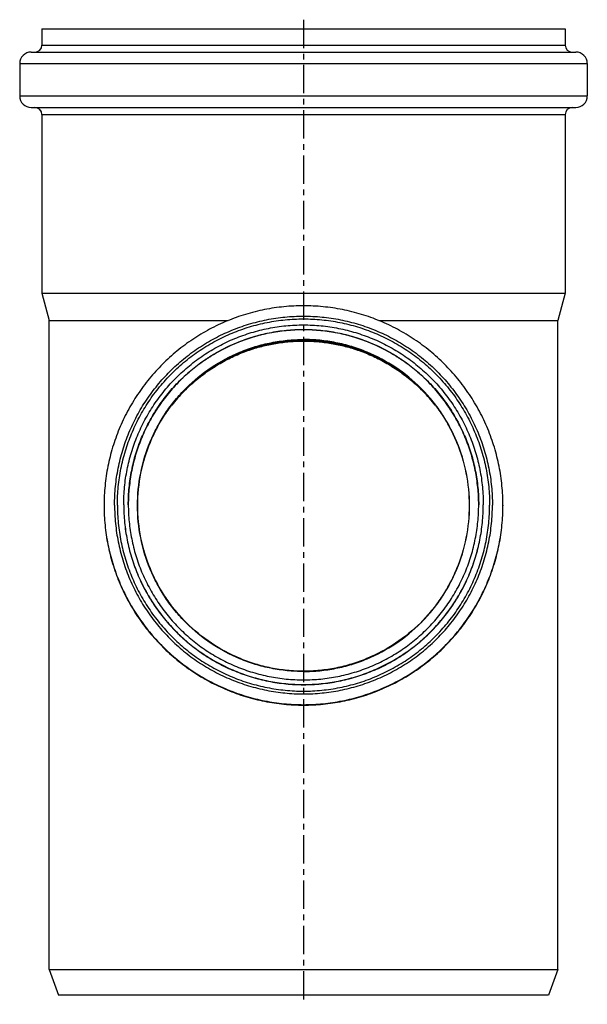
# Model space of a CAD drawing. Units: millimetres. Extents: x -124 to 270, y -106 to 255.
# Drawn here: x -124 to -2, y 42 to 255 of the extents above; entities that cross this region are included whole.
import ezdxf

# ---------------------------------------------------------------- set-up
doc = ezdxf.new("R2010")
doc.units = ezdxf.units.MM
doc.header["$LTSCALE"] = 16.335
doc.linetypes.add('CENTER', pattern=[0.6, 0.375, -0.075, 0.075, -0.075])
doc.layers.get('0').update_dxf_attribs({"linetype": 'CONTINUOUS'})
doc.layers.add('AXES', color=7, linetype='CONTINUOUS')

msp = doc.modelspace()

# ---------------------------------------------------------------- linework, layer by layer
at = {"color": 7, "linetype": 'Continuous'}
for p, q in [((-119.68, 253.47), (-119.68, 249.97)), ((-119.68, 253.47), (-6.48, 253.47)), ((-6.48, 253.47), (-6.48, 249.97)), ((-121.98, 248.47), (-4.18, 248.47)), ((-124.48, 245.97), (-124.48, 238.97)), ((-1.68, 245.97), (-1.68, 238.97)), ((-121.98, 236.47), (-4.18, 236.47)), ((-119.68, 234.97), (-119.68, 196.34)), ((-6.48, 234.97), (-6.48, 196.34)), ((-119.68, 196.34), (-118.08, 190.37)), ((-119.68, 196.34), (-6.48, 196.34)), ((-6.48, 196.34), (-8.08, 190.37)), ((-118.08, 49.97), (-118.08, 190.37)), ((-118.08, 190.37), (-79.41, 190.37)), ((-46.75, 190.37), (-8.08, 190.37)), ((-8.08, 49.97), (-8.08, 190.37)), ((-70.23, 185.24), (-69.85, 185.31)), ((-69.85, 185.31), (-69.47, 185.38)), ((-69.47, 185.38), (-69.09, 185.45)), ((-69.09, 185.45), (-68.71, 185.51)), ((-68.72, 185.51), (-68.34, 185.57)), ((-68.34, 185.57), (-67.96, 185.62)), ((-67.96, 185.62), (-67.58, 185.67)), ((-67.58, 185.67), (-67.21, 185.72)), ((-67.21, 185.72), (-66.83, 185.76)), ((-66.83, 185.76), (-66.45, 185.8)), ((-66.45, 185.8), (-66.08, 185.83)), ((-66.08, 185.83), (-65.7, 185.86)), ((-65.7, 185.86), (-65.32, 185.88)), ((-65.32, 185.88), (-64.94, 185.91)), ((-64.95, 185.91), (-64.57, 185.92)), ((-64.57, 185.92), (-64.19, 185.94)), ((-61.97, 185.94), (-61.59, 185.92)), ((-61.59, 185.92), (-61.21, 185.91)), ((-61.22, 185.91), (-60.84, 185.88)), ((-60.84, 185.88), (-60.46, 185.86)), ((-60.46, 185.86), (-60.08, 185.83)), ((-60.09, 185.83), (-59.71, 185.8)), ((-59.71, 185.8), (-59.33, 185.76)), ((-59.33, 185.76), (-58.95, 185.72)), ((-58.95, 185.72), (-58.58, 185.67)), ((-58.58, 185.67), (-58.2, 185.62)), ((-58.2, 185.62), (-57.82, 185.57)), ((-57.82, 185.57), (-57.44, 185.51)), ((-57.45, 185.51), (-57.07, 185.45)), ((-57.07, 185.45), (-56.69, 185.38)), ((-56.69, 185.38), (-56.31, 185.31)), ((-56.31, 185.31), (-55.94, 185.24)), ((-77.01, 183.16), (-76.63, 183.31)), ((-76.63, 183.31), (-76.26, 183.46)), ((-76.26, 183.46), (-75.88, 183.61)), ((-75.88, 183.61), (-75.5, 183.75)), ((-75.51, 183.75), (-75.13, 183.88)), ((-75.13, 183.88), (-74.75, 184.01)), ((-74.75, 184.01), (-74.37, 184.14)), ((-74.37, 184.14), (-74, 184.26)), ((-74, 184.26), (-73.62, 184.38)), ((-73.62, 184.38), (-73.24, 184.49)), ((-73.24, 184.49), (-72.86, 184.6)), ((-72.87, 184.6), (-72.49, 184.7)), ((-72.49, 184.7), (-72.11, 184.8)), ((-72.11, 184.8), (-71.73, 184.9)), ((-71.73, 184.9), (-71.36, 184.99)), ((-71.36, 184.99), (-70.98, 185.08)), ((-70.98, 185.08), (-70.6, 185.16)), ((-70.6, 185.16), (-70.22, 185.24)), ((-55.94, 185.24), (-55.56, 185.16)), ((-55.56, 185.16), (-55.18, 185.08)), ((-55.18, 185.08), (-54.8, 184.99)), ((-54.81, 184.99), (-54.43, 184.9)), ((-54.43, 184.9), (-54.05, 184.8)), ((-54.05, 184.8), (-53.67, 184.7)), ((-53.67, 184.7), (-53.29, 184.6)), ((-53.3, 184.6), (-52.92, 184.49)), ((-52.92, 184.49), (-52.54, 184.38)), ((-52.54, 184.38), (-52.16, 184.26)), ((-52.16, 184.26), (-51.79, 184.14)), ((-51.79, 184.14), (-51.41, 184.01)), ((-51.41, 184.01), (-51.03, 183.88)), ((-51.03, 183.88), (-50.66, 183.75)), ((-50.66, 183.75), (-50.28, 183.61)), ((-50.28, 183.61), (-49.9, 183.46)), ((-49.9, 183.46), (-49.53, 183.31)), ((-49.53, 183.31), (-49.15, 183.16)), ((-81.48, 180.92), (-81.11, 181.13)), ((-81.11, 181.13), (-80.74, 181.34)), ((-80.74, 181.34), (-80.37, 181.54)), ((-80.37, 181.54), (-80, 181.74)), ((-80, 181.74), (-79.63, 181.94)), ((-79.63, 181.94), (-79.25, 182.13)), ((-79.26, 182.13), (-78.88, 182.31)), ((-78.88, 182.31), (-78.51, 182.49)), ((-78.51, 182.49), (-78.13, 182.66)), ((-78.14, 182.66), (-77.76, 182.83)), ((-77.76, 182.83), (-77.38, 183)), ((-77.39, 183), (-77.01, 183.16)), ((-49.15, 183.16), (-48.78, 183)), ((-48.78, 183), (-48.4, 182.83)), ((-48.4, 182.83), (-48.03, 182.66)), ((-48.03, 182.66), (-47.65, 182.49)), ((-47.65, 182.49), (-47.28, 182.31)), ((-47.28, 182.31), (-46.9, 182.13)), ((-46.91, 182.13), (-46.53, 181.94)), ((-46.53, 181.94), (-46.16, 181.74)), ((-46.16, 181.74), (-45.79, 181.54)), ((-45.79, 181.54), (-45.42, 181.34)), ((-45.42, 181.34), (-45.05, 181.13)), ((-45.05, 181.13), (-44.68, 180.92)), ((-84.74, 178.74), (-84.39, 179.01)), ((-84.39, 179.01), (-84.03, 179.26)), ((-84.03, 179.26), (-83.67, 179.52)), ((-83.67, 179.52), (-83.31, 179.76)), ((-83.31, 179.76), (-82.94, 180)), ((-82.94, 180), (-82.58, 180.24)), ((-82.58, 180.24), (-82.21, 180.47)), ((-82.21, 180.47), (-81.85, 180.7)), ((-81.85, 180.7), (-81.48, 180.92)), ((-44.68, 180.92), (-44.31, 180.7)), ((-44.31, 180.7), (-43.95, 180.47)), ((-43.95, 180.47), (-43.58, 180.24)), ((-43.58, 180.24), (-43.22, 180)), ((-43.22, 180), (-42.85, 179.76)), ((-42.86, 179.76), (-42.49, 179.52)), ((-42.49, 179.52), (-42.13, 179.26)), ((-42.13, 179.26), (-41.77, 179.01)), ((-41.78, 179.01), (-41.42, 178.74)), ((-87.18, 176.75), (-86.84, 177.06)), ((-86.84, 177.05), (-86.5, 177.35)), ((-86.5, 177.35), (-86.15, 177.64)), ((-86.15, 177.64), (-85.8, 177.92)), ((-85.8, 177.92), (-85.45, 178.2)), ((-85.45, 178.2), (-85.1, 178.48)), ((-85.1, 178.48), (-84.74, 178.74)), ((-41.42, 178.74), (-41.06, 178.48)), ((-41.06, 178.48), (-40.71, 178.2)), ((-40.71, 178.2), (-40.36, 177.92)), ((-40.36, 177.92), (-40.01, 177.64)), ((-40.01, 177.64), (-39.66, 177.35)), ((-39.66, 177.35), (-39.32, 177.05)), ((-39.32, 177.06), (-38.98, 176.75)), ((-89.49, 174.52), (-89.17, 174.85)), ((-89.17, 174.85), (-88.85, 175.18)), ((-88.85, 175.18), (-88.52, 175.51)), ((-88.52, 175.5), (-88.19, 175.83)), ((-88.19, 175.82), (-87.86, 176.14)), ((-87.86, 176.14), (-87.52, 176.45)), ((-87.52, 176.45), (-87.18, 176.76)), ((-38.98, 176.76), (-38.64, 176.45)), ((-38.64, 176.45), (-38.3, 176.14)), ((-38.3, 176.14), (-37.97, 175.82)), ((-37.97, 175.83), (-37.64, 175.5)), ((-37.64, 175.51), (-37.31, 175.18)), ((-37.31, 175.18), (-36.99, 174.85)), ((-36.99, 174.85), (-36.67, 174.52)), ((-91.33, 172.42), (-91.03, 172.78)), ((-91.03, 172.78), (-90.73, 173.14)), ((-90.73, 173.13), (-90.43, 173.49)), ((-90.43, 173.49), (-90.12, 173.83)), ((-90.12, 173.83), (-89.81, 174.18)), ((-89.81, 174.18), (-89.49, 174.52)), ((-36.67, 174.52), (-36.35, 174.18)), ((-36.35, 174.18), (-36.04, 173.83)), ((-36.04, 173.83), (-35.73, 173.49)), ((-35.73, 173.49), (-35.43, 173.13)), ((-35.43, 173.14), (-35.13, 172.78)), ((-35.13, 172.78), (-34.84, 172.42)), ((-91.6, 172.08), (-91.32, 172.42)), ((-34.84, 172.42), (-34.56, 172.08)), ((-118.08, 49.97), (-8.08, 49.97)), ((-118.08, 49.97), (-116.08, 44.47)), ((-8.08, 49.97), (-10.08, 44.47)), ((-10.08, 44.47), (-116.08, 44.47))]:
    msp.add_line(p, q, dxfattribs=at)
at = {"color": 9, "linetype": 'Continuous'}
for p, q in [((-119.68, 249.97), (-6.48, 249.97)), ((-124.48, 245.97), (-1.68, 245.97)), ((-124.48, 238.97), (-1.68, 238.97)), ((-119.68, 234.97), (-6.48, 234.97))]:
    msp.add_line(p, q, dxfattribs=at)
at = {"color": 7, "linetype": 'Continuous'}
for points in [[(-64.19, 185.94), (-63.81, 185.95), (-63.44, 185.95), (-63.08, 185.95)], [(-63.08, 185.95), (-62.72, 185.95), (-62.34, 185.95), (-61.97, 185.94)]]:
    msp.add_lwpolyline(points, dxfattribs=at)
for centre, radius, start, end in [((-121.18, 249.97), 1.5, 270, 360), ((-4.98, 249.97), 1.5, 180, 270), ((-121.98, 245.97), 2.5, 90, 180), ((-4.18, 245.97), 2.5, 0, 90), ((-121.98, 238.97), 2.5, 180, 270), ((-4.18, 238.97), 2.5, 270, 360), ((-121.18, 234.97), 1.5, 0, 90), ((-4.98, 234.97), 1.5, 90, 180), ((-63.08, 149.5), 36.5, 49.7376, 130.2624)]:
    msp.add_arc(centre, radius, start, end, dxfattribs=at)
for points, knots in [([(-63.08, 185.95), (-63.79, 185.95), (-65.22, 185.91), (-67.34, 185.72), (-69.45, 185.41), (-71.52, 184.97), (-73.55, 184.42), (-75.53, 183.76), (-77.46, 182.99), (-79.93, 181.83), (-82.86, 180.15), (-86.1, 177.77), (-89.04, 175.09), (-90.79, 173.1), (-91.6, 172.07)], [0, 0, 0, 0, 0.065171, 0.130226, 0.195055, 0.259561, 0.323667, 0.387313, 0.450465, 0.513106, 0.636861, 0.758896, 0.879716, 1, 1, 1, 1]), ([(-34.56, 172.07), (-35.37, 173.1), (-37.12, 175.09), (-40.06, 177.77), (-43.3, 180.15), (-46.23, 181.83), (-48.7, 182.99), (-50.63, 183.76), (-52.61, 184.42), (-54.64, 184.97), (-56.71, 185.41), (-58.82, 185.72), (-60.94, 185.91), (-62.37, 185.95), (-63.08, 185.95)], [0, 0, 0, 0, 0.120284, 0.241104, 0.363139, 0.486893, 0.549535, 0.612686, 0.676333, 0.740438, 0.804945, 0.869774, 0.934829, 1, 1, 1, 1])]:
    msp.add_open_spline(points, degree=3, knots=knots, dxfattribs=at)
at = {"layer": 'AXES', "color": 7, "linetype": 'CENTER'}
msp.add_line((-63.08, 255.47), (-63.08, 42.47), dxfattribs=at)
at = {"layer": 'AXES', "color": 7, "linetype": 'Continuous'}
for p, q in [((-106.23, 150.44), (-106.23, 150.34)), ((-101.98, 150.55), (-101.98, 150.51)), ((-24.18, 150.51), (-24.18, 150.55)), ((-19.93, 150.44), (-19.93, 150.34))]:
    msp.add_line(p, q, dxfattribs=at)
at = {"layer": 'AXES', "color": 9, "linetype": 'Continuous'}
for p, q in [((-106.23, 150.44), (-106.23, 150.34)), ((-19.93, 150.34), (-19.93, 150.44))]:
    msp.add_line(p, q, dxfattribs=at)
at = {"layer": 'AXES', "color": 7, "linetype": 'Continuous'}
for centre, start, end in [((-63.08, 149.5), 49.6118, 130.3882), ((-63.08, 149.58), 57.0584, 122.9416)]:
    msp.add_arc(centre, 36.5, start, end, dxfattribs=at)
for points, knots in [([(-19.93, 150.44), (-19.93, 151.85), (-20.07, 154.67), (-20.69, 158.87), (-21.72, 162.98), (-23.15, 166.97), (-24.96, 170.81), (-27.14, 174.45), (-29.67, 177.85), (-32.52, 180.99), (-35.66, 183.84), (-39.07, 186.37), (-42.71, 188.55), (-46.54, 190.36), (-50.53, 191.79), (-54.65, 192.82), (-58.84, 193.44), (-63.08, 193.65), (-67.32, 193.44), (-71.51, 192.82), (-75.63, 191.79), (-79.62, 190.36), (-83.45, 188.55), (-87.09, 186.37), (-90.5, 183.84), (-93.64, 180.99), (-96.49, 177.85), (-99.02, 174.45), (-101.2, 170.81), (-103.01, 166.97), (-104.44, 162.98), (-105.47, 158.87), (-106.09, 154.67), (-106.23, 151.85), (-106.23, 150.44)], [0, 0, 0, 0, 0.031248, 0.062496, 0.093744, 0.124992, 0.156241, 0.18749, 0.218739, 0.249989, 0.281239, 0.31249, 0.343741, 0.374992, 0.406244, 0.437496, 0.468748, 0.5, 0.531252, 0.562504, 0.593756, 0.625008, 0.656259, 0.68751, 0.718761, 0.750011, 0.781261, 0.81251, 0.843759, 0.875008, 0.906256, 0.937504, 0.968752, 1, 1, 1, 1]), ([(-101.98, 150.55), (-101.98, 151.82), (-101.86, 154.37), (-101.29, 158.15), (-100.37, 161.86), (-99.08, 165.46), (-97.44, 168.91), (-95.48, 172.19), (-93.2, 175.26), (-90.63, 178.1), (-87.8, 180.66), (-84.73, 182.94), (-81.45, 184.91), (-77.99, 186.54), (-74.39, 187.83), (-70.68, 188.76), (-66.9, 189.32), (-63.08, 189.51), (-59.26, 189.32), (-55.48, 188.76), (-51.77, 187.83), (-48.17, 186.54), (-44.71, 184.91), (-41.43, 182.94), (-38.36, 180.66), (-35.53, 178.1), (-32.96, 175.26), (-30.68, 172.19), (-28.72, 168.91), (-27.08, 165.46), (-25.8, 161.86), (-24.87, 158.15), (-24.31, 154.37), (-24.18, 151.82), (-24.18, 150.55)], [0, 0, 0, 0, 0.031248, 0.062495, 0.093743, 0.124991, 0.15624, 0.187489, 0.218738, 0.249988, 0.281238, 0.312489, 0.34374, 0.374991, 0.406243, 0.437495, 0.468748, 0.5, 0.531252, 0.562505, 0.593757, 0.625009, 0.65626, 0.687511, 0.718762, 0.750012, 0.781262, 0.812511, 0.84376, 0.875009, 0.906257, 0.937505, 0.968752, 1, 1, 1, 1]), ([(-100.98, 150.55), (-100.98, 151.79), (-100.86, 154.27), (-100.31, 157.96), (-99.41, 161.57), (-98.15, 165.08), (-96.56, 168.44), (-94.64, 171.64), (-92.42, 174.63), (-89.92, 177.39), (-87.16, 179.89), (-84.17, 182.11), (-80.98, 184.02), (-77.61, 185.62), (-74.1, 186.87), (-70.49, 187.78), (-66.8, 188.32), (-63.08, 188.51), (-59.36, 188.32), (-55.67, 187.78), (-52.06, 186.87), (-48.55, 185.62), (-45.19, 184.02), (-41.99, 182.11), (-39, 179.89), (-36.24, 177.39), (-33.74, 174.63), (-31.52, 171.64), (-29.6, 168.44), (-28.01, 165.08), (-26.75, 161.57), (-25.85, 157.96), (-25.3, 154.27), (-25.18, 151.79), (-25.18, 150.55)], [0, 0, 0, 0, 0.031248, 0.062495, 0.093743, 0.124991, 0.15624, 0.187489, 0.218738, 0.249988, 0.281238, 0.312489, 0.34374, 0.374991, 0.406243, 0.437495, 0.468748, 0.5, 0.531252, 0.562505, 0.593757, 0.625009, 0.65626, 0.687511, 0.718762, 0.750012, 0.781262, 0.812511, 0.84376, 0.875009, 0.906257, 0.937505, 0.968752, 1, 1, 1, 1]), ([(-25.18, 150.55), (-25.18, 151.79), (-25.31, 154.27), (-25.86, 157.95), (-26.76, 161.56), (-28.02, 165.06), (-29.62, 168.43), (-31.53, 171.62), (-33.75, 174.6), (-36.25, 177.36), (-39.01, 179.86), (-42, 182.07), (-45.2, 183.99), (-48.56, 185.58), (-52.07, 186.83), (-55.68, 187.73), (-59.36, 188.28), (-63.08, 188.46), (-66.8, 188.28), (-70.48, 187.73), (-74.09, 186.83), (-77.6, 185.58), (-80.96, 183.99), (-84.16, 182.07), (-87.15, 179.86), (-89.91, 177.36), (-92.41, 174.6), (-94.63, 171.62), (-96.54, 168.43), (-98.14, 165.06), (-99.4, 161.56), (-100.3, 157.95), (-100.85, 154.27), (-100.98, 151.79), (-100.98, 150.55)], [0, 0, 0, 0, 0.031248, 0.062495, 0.093742, 0.12499, 0.156239, 0.187487, 0.218737, 0.249986, 0.281237, 0.312487, 0.343739, 0.37499, 0.406242, 0.437495, 0.468747, 0.5, 0.531253, 0.562505, 0.593758, 0.62501, 0.656261, 0.687513, 0.718763, 0.750014, 0.781263, 0.812513, 0.843761, 0.87501, 0.906258, 0.937505, 0.968752, 1, 1, 1, 1]), ([(-63.08, 114.53), (-64.25, 114.53), (-66.6, 114.64), (-70.09, 115.16), (-73.5, 116.02), (-77.92, 117.6), (-83.13, 120.38), (-87.68, 124.12), (-90.84, 127.6), (-92.94, 130.43), (-94.75, 133.45), (-96.76, 137.69), (-98.47, 143.34), (-99.16, 150.37), (-98.47, 157.41), (-96.76, 163.05), (-94.75, 167.3), (-92.94, 170.32), (-90.84, 173.15), (-87.68, 176.63), (-83.13, 180.37), (-77.92, 183.15), (-73.5, 184.73), (-70.09, 185.59), (-66.6, 186.1), (-64.25, 186.22), (-63.08, 186.22)], [0, 0, 0, 0, 0.031267, 0.062544, 0.093813, 0.125084, 0.187549, 0.250013, 0.281281, 0.312549, 0.343817, 0.375084, 0.437542, 0.5, 0.562458, 0.624916, 0.656183, 0.687451, 0.718719, 0.749987, 0.812451, 0.874916, 0.906187, 0.937456, 0.968733, 1, 1, 1, 1]), ([(-63.08, 186.22), (-61.91, 186.22), (-59.56, 186.1), (-56.08, 185.59), (-52.66, 184.73), (-48.24, 183.15), (-43.03, 180.37), (-38.48, 176.63), (-35.32, 173.15), (-33.22, 170.32), (-31.41, 167.3), (-29.41, 163.05), (-27.69, 157.41), (-27, 150.37), (-27.69, 143.34), (-29.41, 137.69), (-31.41, 133.45), (-33.22, 130.43), (-35.32, 127.6), (-38.48, 124.12), (-43.03, 120.38), (-48.24, 117.6), (-52.66, 116.02), (-56.08, 115.16), (-59.56, 114.64), (-61.91, 114.53), (-63.08, 114.53)], [0, 0, 0, 0, 0.031267, 0.062544, 0.093813, 0.125084, 0.187549, 0.250013, 0.281281, 0.312549, 0.343817, 0.375084, 0.437542, 0.5, 0.562458, 0.624916, 0.656183, 0.687451, 0.718719, 0.749987, 0.812451, 0.874916, 0.906187, 0.937456, 0.968733, 1, 1, 1, 1]), ([(-106.23, 150.34), (-106.23, 148.93), (-106.09, 146.11), (-105.47, 141.91), (-104.44, 137.8), (-103.01, 133.81), (-101.2, 129.97), (-99.02, 126.34), (-96.49, 122.93), (-93.64, 119.79), (-90.5, 116.94), (-87.09, 114.41), (-83.45, 112.23), (-79.62, 110.42), (-75.63, 108.99), (-71.51, 107.96), (-67.32, 107.34), (-63.08, 107.13), (-58.84, 107.34), (-54.65, 107.96), (-50.53, 108.99), (-46.54, 110.42), (-42.71, 112.23), (-39.07, 114.41), (-35.66, 116.94), (-32.52, 119.79), (-29.67, 122.93), (-27.14, 126.34), (-24.96, 129.97), (-23.15, 133.81), (-21.72, 137.8), (-20.69, 141.91), (-20.07, 146.11), (-19.93, 148.93), (-19.93, 150.34)], [0, 0, 0, 0, 0.031248, 0.062496, 0.093744, 0.124992, 0.156241, 0.18749, 0.218739, 0.249989, 0.281239, 0.31249, 0.343741, 0.374992, 0.406244, 0.437496, 0.468748, 0.5, 0.531252, 0.562504, 0.593756, 0.625008, 0.656259, 0.68751, 0.718761, 0.750011, 0.781261, 0.81251, 0.843759, 0.875008, 0.906256, 0.937504, 0.968752, 1, 1, 1, 1]), ([(-101.98, 150.51), (-101.98, 149.24), (-101.85, 146.69), (-101.29, 142.91), (-100.36, 139.21), (-99.06, 135.61), (-97.43, 132.16), (-95.46, 128.89), (-93.18, 125.82), (-90.62, 122.99), (-87.78, 120.42), (-84.71, 118.15), (-81.44, 116.19), (-77.98, 114.56), (-74.38, 113.27), (-70.68, 112.34), (-66.9, 111.78), (-63.08, 111.59), (-59.26, 111.78), (-55.48, 112.34), (-51.78, 113.27), (-48.18, 114.56), (-44.73, 116.19), (-41.45, 118.15), (-38.38, 120.42), (-35.55, 122.99), (-32.98, 125.82), (-30.7, 128.89), (-28.73, 132.16), (-27.1, 135.61), (-25.81, 139.21), (-24.87, 142.91), (-24.31, 146.69), (-24.18, 149.24), (-24.18, 150.51)], [0, 0, 0, 0, 0.031248, 0.062495, 0.093743, 0.124991, 0.15624, 0.187489, 0.218738, 0.249988, 0.281238, 0.312489, 0.34374, 0.374991, 0.406243, 0.437495, 0.468748, 0.5, 0.531252, 0.562505, 0.593757, 0.625009, 0.65626, 0.687511, 0.718762, 0.750012, 0.781262, 0.812511, 0.84376, 0.875009, 0.906257, 0.937505, 0.968752, 1, 1, 1, 1]), ([(-100.98, 150.55), (-100.98, 149.31), (-100.86, 146.83), (-100.31, 143.15), (-99.41, 139.53), (-98.15, 136.03), (-96.56, 132.66), (-94.64, 129.46), (-92.42, 126.47), (-89.92, 123.71), (-87.16, 121.21), (-84.17, 118.99), (-80.98, 117.08), (-77.61, 115.48), (-74.1, 114.23), (-70.49, 113.32), (-66.8, 112.78), (-63.08, 112.6), (-59.36, 112.78), (-55.67, 113.32), (-52.06, 114.23), (-48.55, 115.48), (-45.19, 117.08), (-41.99, 118.99), (-39, 121.21), (-36.24, 123.71), (-33.74, 126.47), (-31.52, 129.46), (-29.6, 132.66), (-28.01, 136.03), (-26.75, 139.53), (-25.85, 143.15), (-25.3, 146.83), (-25.18, 149.31), (-25.18, 150.55)], [0, 0, 0, 0, 0.031248, 0.062495, 0.093743, 0.124991, 0.15624, 0.187489, 0.218738, 0.249988, 0.281238, 0.312489, 0.34374, 0.374991, 0.406243, 0.437495, 0.468748, 0.5, 0.531252, 0.562505, 0.593757, 0.625009, 0.65626, 0.687511, 0.718762, 0.750012, 0.781262, 0.812511, 0.84376, 0.875009, 0.906257, 0.937505, 0.968752, 1, 1, 1, 1])]:
    msp.add_open_spline(points, degree=3, knots=knots, dxfattribs=at)
at = {"layer": 'AXES', "color": 9, "linetype": 'Continuous'}
for points, knots in [([(-103.95, 150.48), (-103.95, 151.82), (-103.82, 154.49), (-103.23, 158.47), (-102.25, 162.36), (-100.9, 166.14), (-99.18, 169.77), (-97.12, 173.22), (-94.72, 176.44), (-92.02, 179.42), (-89.05, 182.12), (-85.82, 184.51), (-82.38, 186.58), (-78.75, 188.29), (-74.96, 189.65), (-71.07, 190.62), (-67.09, 191.21), (-63.08, 191.41), (-59.07, 191.21), (-55.09, 190.62), (-51.2, 189.65), (-47.42, 188.29), (-43.78, 186.58), (-40.34, 184.51), (-37.11, 182.12), (-34.14, 179.42), (-31.44, 176.44), (-29.05, 173.22), (-26.98, 169.77), (-25.26, 166.14), (-23.91, 162.36), (-22.93, 158.47), (-22.34, 154.49), (-22.21, 151.82), (-22.21, 150.48)], [0, 0, 0, 0, 0.031248, 0.062495, 0.093743, 0.124991, 0.15624, 0.187489, 0.218738, 0.249988, 0.281238, 0.312489, 0.34374, 0.374991, 0.406243, 0.437495, 0.468748, 0.5, 0.531252, 0.562505, 0.593757, 0.625009, 0.65626, 0.687511, 0.718762, 0.750012, 0.781262, 0.812511, 0.84376, 0.875009, 0.906257, 0.937505, 0.968752, 1, 1, 1, 1]), ([(-103.35, 150.48), (-103.35, 151.8), (-103.22, 154.43), (-102.64, 158.35), (-101.68, 162.19), (-100.34, 165.91), (-98.65, 169.49), (-96.62, 172.89), (-94.26, 176.07), (-91.6, 179), (-88.67, 181.66), (-85.49, 184.01), (-82.09, 186.05), (-78.52, 187.74), (-74.79, 189.07), (-70.95, 190.03), (-67.03, 190.62), (-63.08, 190.81), (-59.13, 190.62), (-55.21, 190.03), (-51.37, 189.07), (-47.65, 187.74), (-44.07, 186.05), (-40.67, 184.01), (-37.49, 181.66), (-34.56, 179), (-31.9, 176.07), (-29.54, 172.89), (-27.51, 169.49), (-25.82, 165.91), (-24.48, 162.19), (-23.52, 158.35), (-22.94, 154.43), (-22.81, 151.8), (-22.81, 150.48)], [0, 0, 0, 0, 0.031248, 0.062495, 0.093743, 0.124991, 0.15624, 0.187489, 0.218738, 0.249988, 0.281238, 0.312489, 0.34374, 0.374991, 0.406243, 0.437495, 0.468748, 0.5, 0.531252, 0.562505, 0.593757, 0.625009, 0.65626, 0.687511, 0.718762, 0.750012, 0.781262, 0.812511, 0.84376, 0.875009, 0.906257, 0.937505, 0.968752, 1, 1, 1, 1]), ([(-63.08, 114.47), (-64.26, 114.47), (-66.61, 114.58), (-70.1, 115.1), (-73.52, 115.96), (-77.95, 117.54), (-83.16, 120.33), (-87.73, 124.07), (-90.89, 127.56), (-92.99, 130.39), (-94.81, 133.42), (-96.82, 137.67), (-98.53, 143.33), (-99.23, 150.38), (-98.53, 157.43), (-96.82, 163.08), (-94.81, 167.33), (-92.99, 170.36), (-90.89, 173.2), (-87.73, 176.68), (-83.16, 180.43), (-77.95, 183.21), (-73.52, 184.8), (-70.1, 185.66), (-66.61, 186.17), (-64.26, 186.29), (-63.08, 186.29)], [0, 0, 0, 0, 0.031266, 0.062544, 0.093813, 0.125084, 0.187549, 0.250012, 0.281281, 0.312549, 0.343817, 0.375084, 0.437542, 0.5, 0.562458, 0.624916, 0.656183, 0.687451, 0.718719, 0.749988, 0.812451, 0.874916, 0.906187, 0.937456, 0.968734, 1, 1, 1, 1]), ([(-63.08, 114.47), (-61.91, 114.47), (-59.55, 114.58), (-56.06, 115.1), (-52.64, 115.96), (-48.21, 117.54), (-43, 120.33), (-38.43, 124.07), (-35.27, 127.56), (-33.17, 130.39), (-31.35, 133.42), (-29.34, 137.67), (-27.63, 143.33), (-26.93, 150.38), (-27.63, 157.43), (-29.34, 163.08), (-31.35, 167.33), (-33.17, 170.36), (-35.27, 173.2), (-38.43, 176.68), (-43, 180.43), (-48.21, 183.21), (-52.64, 184.8), (-56.06, 185.66), (-59.55, 186.17), (-61.91, 186.29), (-63.08, 186.29)], [0, 0, 0, 0, 0.031266, 0.062544, 0.093813, 0.125084, 0.187549, 0.250012, 0.281281, 0.312549, 0.343817, 0.375084, 0.437542, 0.5, 0.562458, 0.624916, 0.656183, 0.687451, 0.718719, 0.749988, 0.812451, 0.874916, 0.906187, 0.937456, 0.968734, 1, 1, 1, 1]), ([(-106.23, 150.34), (-106.23, 148.94), (-106.08, 146.11), (-105.45, 141.93), (-104.42, 137.82), (-102.98, 133.84), (-101.17, 130.01), (-98.98, 126.38), (-96.46, 122.98), (-93.61, 119.85), (-90.47, 117.01), (-87.06, 114.49), (-83.43, 112.31), (-79.6, 110.51), (-75.61, 109.08), (-71.5, 108.05), (-67.31, 107.43), (-63.08, 107.22), (-58.85, 107.43), (-54.66, 108.05), (-50.55, 109.08), (-46.56, 110.51), (-42.73, 112.31), (-39.1, 114.49), (-35.69, 117.01), (-32.55, 119.85), (-29.7, 122.98), (-27.18, 126.38), (-24.99, 130.01), (-23.18, 133.84), (-21.74, 137.82), (-20.71, 141.93), (-20.08, 146.11), (-19.93, 148.94), (-19.93, 150.34)], [0, 0, 0, 0, 0.031248, 0.062495, 0.093743, 0.124992, 0.15624, 0.187489, 0.218738, 0.249988, 0.281238, 0.312489, 0.34374, 0.374991, 0.406243, 0.437495, 0.468748, 0.5, 0.531252, 0.562505, 0.593757, 0.625009, 0.65626, 0.687511, 0.718762, 0.750012, 0.781262, 0.812511, 0.84376, 0.875008, 0.906257, 0.937505, 0.968752, 1, 1, 1, 1]), ([(-103.95, 150.48), (-103.95, 149.14), (-103.82, 146.47), (-103.23, 142.5), (-102.25, 138.6), (-100.9, 134.82), (-99.18, 131.19), (-97.12, 127.74), (-94.72, 124.52), (-92.02, 121.54), (-89.05, 118.84), (-85.82, 116.45), (-82.38, 114.39), (-78.75, 112.67), (-74.96, 111.32), (-71.07, 110.34), (-67.09, 109.75), (-63.08, 109.55), (-59.07, 109.75), (-55.09, 110.34), (-51.2, 111.32), (-47.42, 112.67), (-43.78, 114.39), (-40.34, 116.45), (-37.11, 118.84), (-34.14, 121.54), (-31.44, 124.52), (-29.05, 127.74), (-26.98, 131.19), (-25.26, 134.82), (-23.91, 138.6), (-22.93, 142.5), (-22.34, 146.47), (-22.21, 149.14), (-22.21, 150.48)], [0, 0, 0, 0, 0.031248, 0.062495, 0.093743, 0.124991, 0.15624, 0.187489, 0.218738, 0.249988, 0.281238, 0.312489, 0.34374, 0.374991, 0.406243, 0.437495, 0.468748, 0.5, 0.531252, 0.562505, 0.593757, 0.625009, 0.65626, 0.687511, 0.718762, 0.750012, 0.781262, 0.812511, 0.84376, 0.875009, 0.906257, 0.937505, 0.968752, 1, 1, 1, 1]), ([(-103.35, 150.48), (-103.35, 149.16), (-103.22, 146.53), (-102.64, 142.61), (-101.68, 138.77), (-100.34, 135.05), (-98.65, 131.47), (-96.62, 128.08), (-94.26, 124.9), (-91.6, 121.97), (-88.67, 119.31), (-85.49, 116.95), (-82.09, 114.92), (-78.52, 113.22), (-74.79, 111.89), (-70.95, 110.93), (-67.03, 110.35), (-63.08, 110.15), (-59.13, 110.35), (-55.21, 110.93), (-51.37, 111.89), (-47.65, 113.22), (-44.07, 114.92), (-40.67, 116.95), (-37.49, 119.31), (-34.56, 121.97), (-31.9, 124.9), (-29.54, 128.08), (-27.51, 131.47), (-25.82, 135.05), (-24.48, 138.77), (-23.52, 142.61), (-22.94, 146.53), (-22.81, 149.16), (-22.81, 150.48)], [0, 0, 0, 0, 0.031248, 0.062495, 0.093743, 0.124991, 0.15624, 0.187489, 0.218738, 0.249988, 0.281238, 0.312489, 0.34374, 0.374991, 0.406243, 0.437495, 0.468748, 0.5, 0.531252, 0.562505, 0.593757, 0.625009, 0.65626, 0.687511, 0.718762, 0.750012, 0.781262, 0.812511, 0.84376, 0.875009, 0.906257, 0.937505, 0.968752, 1, 1, 1, 1]), ([(-101.98, 150.51), (-101.98, 149.24), (-101.86, 146.69), (-101.29, 142.91), (-100.37, 139.2), (-99.08, 135.6), (-97.44, 132.14), (-95.48, 128.86), (-93.2, 125.79), (-90.63, 122.96), (-87.8, 120.39), (-84.73, 118.12), (-81.45, 116.15), (-77.99, 114.52), (-74.39, 113.23), (-70.68, 112.3), (-66.9, 111.74), (-63.08, 111.55), (-59.26, 111.74), (-55.48, 112.3), (-51.77, 113.23), (-48.17, 114.52), (-44.71, 116.15), (-41.43, 118.12), (-38.36, 120.39), (-35.53, 122.96), (-32.96, 125.79), (-30.68, 128.86), (-28.72, 132.14), (-27.08, 135.6), (-25.8, 139.2), (-24.87, 142.91), (-24.31, 146.69), (-24.18, 149.24), (-24.18, 150.51)], [0, 0, 0, 0, 0.031248, 0.062495, 0.093743, 0.124991, 0.15624, 0.187489, 0.218738, 0.249988, 0.281238, 0.312489, 0.34374, 0.374991, 0.406243, 0.437495, 0.468748, 0.5, 0.531252, 0.562505, 0.593757, 0.625009, 0.65626, 0.687511, 0.718762, 0.750012, 0.781262, 0.812511, 0.84376, 0.875009, 0.906257, 0.937505, 0.968752, 1, 1, 1, 1])]:
    msp.add_open_spline(points, degree=3, knots=knots, dxfattribs=at)

doc.saveas('drawing.dxf')
